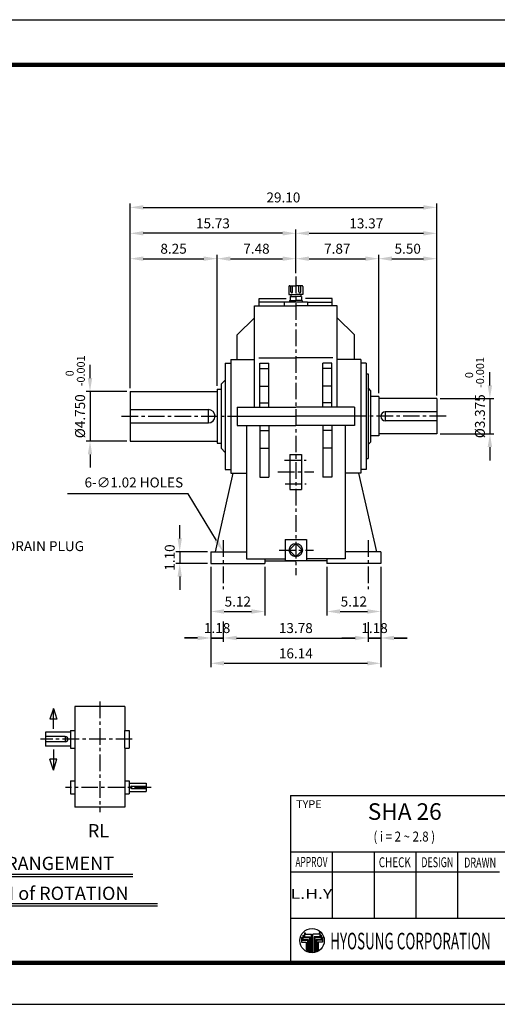
# Model space of a CAD drawing. Extents: x -17 to 5688, y -155 to 774.
# Drawn here: x 184 to 328, y 0 to 297 of the extents above; entities that cross this region are included whole.
import ezdxf
from ezdxf.enums import TextEntityAlignment as Align

# ---------------------------------------------------------------- set-up
doc = ezdxf.new("R2010")
doc.units = 0
doc.header["$LTSCALE"] = 4
doc.header["$MEASUREMENT"] = 0
doc.header["$PDMODE"] = 1
doc.linetypes.add('CENTER', pattern=[2, 1.25, -0.25, 0.25, -0.25])
doc.linetypes.add('HIDDEN', pattern=[0.375, 0.25, -0.125])
doc.layers.get('0').update_dxf_attribs({"color": 9, "linetype": 'CONTINUOUS'})
doc.layers.get('Defpoints').update_dxf_attribs({"linetype": 'CONTINUOUS'})
for name, color, linetype in [('C', 1, 'CENTER'), ('D', 7, 'CONTINUOUS'), ('DT', 2, 'CONTINUOUS'), ('H', 4, 'HIDDEN'), ('O', 3, 'CONTINUOUS')]:
    doc.layers.add(name, color=color, linetype=linetype)
doc.styles.add('A3', font='romans.shx', dxfattribs={"width": 0.85, "height": 3, "bigfont": 'whgtxt.shx'})
doc.styles.add('A4', font='romans.shx', dxfattribs={"height": 4, "bigfont": 'whgtxt.shx'})
doc.styles.add('A5', font='romans.shx', dxfattribs={"height": 5, "bigfont": 'whgtxt.shx'})
doc.styles.get("Standard").update_dxf_attribs({"font": 'romans.shx', "height": 3, "bigfont": 'whgtxt.shx'})
doc.dimstyles.get("Standard").update_dxf_attribs({"dimscale": 0, "dimtxt": 3, "dimasz": 4, "dimexe": 1.2, "dimexo": 1, "dimgap": 1.5, "dimtad": 3, "dimlfac": 0.314961, "dimrnd": 0.001, "dimzin": 1, "dimdsep": 46, "dimtxsty": 'Standard', "dimcen": 0, "dimclrd": 256, "dimclre": 256, "dimclrt": 256, "dimadec": 0, "dimazin": 0, "dimtfac": 0.666667, "dimtix": 1, "dimtmove": 0, "dimatfit": 3, "dimfxl": 0, "dimtolj": 1, "dimarcsym": 0})

# ---------------------------------------------------------------- blocks, each defined once
blk = doc.blocks.new('*D7')
at = {"layer": 'D', "lineweight": -2}
for p, q in [((292.59, 184.32), (292.59, 226.11)), ((271.59, 224.91), (288.59, 224.91))]:
    blk.add_line(p, q, dxfattribs=at)
at = {"layer": 'D'}
for points in [[(271.59, 225.58), (271.59, 224.25), (267.59, 224.91)], [(288.59, 225.58), (288.59, 224.25), (292.59, 224.91)]]:
    blk.add_solid(points, dxfattribs=at)
at = {"layer": 'Defpoints', "color": 0}
for p in [(292.59, 224.91), (267.59, 219.51), (292.59, 183.32)]:
    blk.add_point(p, dxfattribs=at)
at = {"layer": 'D', "insert": (280.09, 227.91), "char_height": 3, "attachment_point": 5}
blk.add_mtext('\\A1;7.87', dxfattribs=at)
blk = doc.blocks.new('*D8')
at = {"layer": 'D', "lineweight": -2}
for p, q in [((267.59, 220.51), (267.59, 233.76)), ((271.59, 232.56), (306.09, 232.56))]:
    blk.add_line(p, q, dxfattribs=at)
at = {"layer": 'D'}
for points in [[(271.59, 233.23), (271.59, 231.9), (267.59, 232.56)], [(306.09, 233.23), (306.09, 231.9), (310.09, 232.56)]]:
    blk.add_solid(points, dxfattribs=at)
at = {"layer": 'Defpoints', "color": 0}
for p in [(310.09, 232.56), (267.59, 219.51), (310.09, 182.69)]:
    blk.add_point(p, dxfattribs=at)
at = {"layer": 'D', "insert": (288.84, 235.56), "char_height": 3, "attachment_point": 5}
blk.add_mtext('\\A1;13.37', dxfattribs=at)
blk = doc.blocks.new('*D9')
at = {"layer": 'D', "lineweight": -2}
for p, q in [((217.59, 185.88), (217.59, 241.58)), ((310.09, 183.69), (310.09, 241.58)), ((221.59, 240.38), (306.09, 240.38))]:
    blk.add_line(p, q, dxfattribs=at)
at = {"layer": 'D'}
for points in [[(221.59, 241.05), (221.59, 239.71), (217.59, 240.38)], [(306.09, 241.05), (306.09, 239.71), (310.09, 240.38)]]:
    blk.add_solid(points, dxfattribs=at)
at = {"layer": 'Defpoints', "color": 0}
for p in [(310.09, 240.38), (217.59, 184.88), (310.09, 182.69)]:
    blk.add_point(p, dxfattribs=at)
at = {"layer": 'D', "insert": (263.84, 243.38), "char_height": 3, "attachment_point": 5}
blk.add_mtext('\\A1;29.10', dxfattribs=at)
blk = doc.blocks.new('*D10')
at = {"layer": 'D', "lineweight": -2}
blk.add_line((263.59, 232.56), (221.59, 232.56), dxfattribs=at)
at = {"layer": 'D'}
for points in [[(221.59, 233.23), (221.59, 231.9), (217.59, 232.56)], [(263.59, 233.23), (263.59, 231.9), (267.59, 232.56)]]:
    blk.add_solid(points, dxfattribs=at)
at = {"layer": 'Defpoints', "color": 0}
for p in [(217.59, 232.56), (267.59, 219.51), (217.59, 184.88)]:
    blk.add_point(p, dxfattribs=at)
at = {"layer": 'D', "insert": (242.59, 235.56), "char_height": 3, "attachment_point": 5}
blk.add_mtext('\\A1;15.73', dxfattribs=at)
blk = doc.blocks.new('*D11')
at = {"layer": 'D', "lineweight": -2}
blk.add_line((296.59, 224.91), (306.09, 224.91), dxfattribs=at)
at = {"layer": 'D'}
for points in [[(296.59, 225.58), (296.59, 224.25), (292.59, 224.91)], [(306.09, 225.58), (306.09, 224.25), (310.09, 224.91)]]:
    blk.add_solid(points, dxfattribs=at)
at = {"layer": 'Defpoints', "color": 0}
for p in [(310.09, 224.91), (292.59, 183.32), (310.09, 182.69)]:
    blk.add_point(p, dxfattribs=at)
at = {"layer": 'D', "insert": (301.34, 227.91), "char_height": 3, "attachment_point": 5}
blk.add_mtext('\\A1;5.50', dxfattribs=at)
blk = doc.blocks.new('*D12')
at = {"layer": 'D', "lineweight": -2}
for p, q in [((243.84, 186.51), (243.84, 226.11)), ((247.84, 224.91), (263.59, 224.91))]:
    blk.add_line(p, q, dxfattribs=at)
at = {"layer": 'D'}
for points in [[(247.84, 225.58), (247.84, 224.25), (243.84, 224.91)], [(263.59, 225.58), (263.59, 224.25), (267.59, 224.91)]]:
    blk.add_solid(points, dxfattribs=at)
at = {"layer": 'Defpoints', "color": 0}
for p in [(267.59, 224.91), (267.59, 219.51), (243.84, 185.51)]:
    blk.add_point(p, dxfattribs=at)
at = {"layer": 'D', "insert": (255.71, 227.91), "char_height": 3, "attachment_point": 5}
blk.add_mtext('\\A1;7.48', dxfattribs=at)
blk = doc.blocks.new('*D13')
at = {"layer": 'D', "lineweight": -2}
blk.add_line((221.59, 224.91), (239.84, 224.91), dxfattribs=at)
at = {"layer": 'D'}
for points in [[(221.59, 225.58), (221.59, 224.25), (217.59, 224.91)], [(239.84, 225.58), (239.84, 224.25), (243.84, 224.91)]]:
    blk.add_solid(points, dxfattribs=at)
at = {"layer": 'Defpoints', "color": 0}
for p in [(243.84, 224.91), (217.59, 184.88), (243.84, 185.51)]:
    blk.add_point(p, dxfattribs=at)
at = {"layer": 'D', "insert": (230.71, 227.91), "char_height": 3, "attachment_point": 5}
blk.add_mtext('\\A1;8.25', dxfattribs=at)
blk = doc.blocks.new('*D18')
at = {"layer": 'D', "lineweight": -2}
for p, q in [((232.56, 140.51), (232.56, 144.51)), ((240.96, 136.51), (231.36, 136.51)), ((232.56, 136.51), (232.56, 133.01)), ((240.96, 133.01), (231.36, 133.01)), ((232.56, 129.01), (232.56, 125.01))]:
    blk.add_line(p, q, dxfattribs=at)
at = {"layer": 'D'}
for points in [[(231.9, 140.51), (233.23, 140.51), (232.56, 136.51)], [(231.9, 129.01), (233.23, 129.01), (232.56, 133.01)]]:
    blk.add_solid(points, dxfattribs=at)
at = {"layer": 'Defpoints', "color": 0}
for p in [(241.96, 136.51), (232.56, 133.01), (241.96, 133.01)]:
    blk.add_point(p, dxfattribs=at)
at = {"layer": 'D', "insert": (229.56, 134.76), "char_height": 3, "attachment_point": 5, "rotation": 90}
blk.add_mtext('\\A1;1.10', dxfattribs=at)
blk = doc.blocks.new('*D19')
at = {"layer": 'D', "lineweight": -2}
for p, q in [((205.51, 188.88), (205.51, 192.88)), ((216.59, 184.88), (204.31, 184.88)), ((205.51, 184.88), (205.51, 169.88)), ((216.59, 169.88), (204.31, 169.88)), ((205.51, 165.88), (205.51, 161.88))]:
    blk.add_line(p, q, dxfattribs=at)
at = {"layer": 'D'}
for points in [[(204.84, 188.88), (206.17, 188.88), (205.51, 184.88)], [(204.84, 165.88), (206.17, 165.88), (205.51, 169.88)]]:
    blk.add_solid(points, dxfattribs=at)
at = {"layer": 'Defpoints', "color": 0}
for p in [(217.59, 184.88), (205.51, 169.88), (217.59, 169.88)]:
    blk.add_point(p, dxfattribs=at)
at = {"layer": 'D', "insert": (202.51, 177.38), "char_height": 3, "attachment_point": 5, "rotation": 90}
blk.add_mtext('\\A1;%%c4.750', dxfattribs=at)
blk = doc.blocks.new('*D20')
at = {"layer": 'D', "lineweight": -2}
for p, q in [((326.13, 186.69), (326.13, 190.69)), ((311.09, 182.69), (327.33, 182.69)), ((326.13, 182.69), (326.13, 172.07)), ((311.09, 172.07), (327.33, 172.07)), ((326.13, 168.07), (326.13, 164.07))]:
    blk.add_line(p, q, dxfattribs=at)
at = {"layer": 'D'}
for points in [[(325.46, 186.69), (326.8, 186.69), (326.13, 182.69)], [(325.46, 168.07), (326.8, 168.07), (326.13, 172.07)]]:
    blk.add_solid(points, dxfattribs=at)
at = {"layer": 'Defpoints', "color": 0}
for p in [(310.09, 182.69), (310.09, 172.07), (326.13, 172.07)]:
    blk.add_point(p, dxfattribs=at)
at = {"layer": 'D', "insert": (323.13, 177.38), "char_height": 3, "attachment_point": 5, "rotation": 90}
blk.add_mtext('\\A1;%%c3.375', dxfattribs=at)
blk = doc.blocks.new('*D21')
at = {"layer": 'D', "lineweight": -2}
for p, q in [((245.71, 115.43), (245.71, 109.29)), ((289.46, 115.31), (289.46, 109.29)), ((249.71, 110.49), (285.46, 110.49))]:
    blk.add_line(p, q, dxfattribs=at)
at = {"layer": 'D'}
for points in [[(249.71, 111.16), (249.71, 109.83), (245.71, 110.49)], [(285.46, 111.16), (285.46, 109.83), (289.46, 110.49)]]:
    blk.add_solid(points, dxfattribs=at)
at = {"layer": 'Defpoints', "color": 0}
for p in [(245.71, 116.43), (289.46, 116.31), (289.46, 110.49)]:
    blk.add_point(p, dxfattribs=at)
at = {"layer": 'D', "insert": (267.59, 113.49), "char_height": 3, "attachment_point": 5}
blk.add_mtext('\\A1;13.78', dxfattribs=at)
blk = doc.blocks.new('*D22')
at = {"layer": 'D', "lineweight": -2}
for p, q in [((258.21, 132.01), (258.21, 117.29)), ((245.96, 118.49), (254.21, 118.49))]:
    blk.add_line(p, q, dxfattribs=at)
at = {"layer": 'D'}
for points in [[(245.96, 119.16), (245.96, 117.82), (241.96, 118.49)], [(254.21, 119.16), (254.21, 117.82), (258.21, 118.49)]]:
    blk.add_solid(points, dxfattribs=at)
at = {"layer": 'Defpoints', "color": 0}
for p in [(241.96, 133.01), (258.21, 133.01), (258.21, 118.49)]:
    blk.add_point(p, dxfattribs=at)
at = {"layer": 'D', "insert": (250.09, 121.49), "char_height": 3, "attachment_point": 5}
blk.add_mtext('\\A1;5.12', dxfattribs=at)
blk = doc.blocks.new('*D23')
at = {"layer": 'D', "lineweight": -2}
for p, q in [((276.96, 132.01), (276.96, 117.29)), ((280.96, 118.49), (289.21, 118.49))]:
    blk.add_line(p, q, dxfattribs=at)
at = {"layer": 'D'}
for points in [[(280.96, 119.16), (280.96, 117.82), (276.96, 118.49)], [(289.21, 119.16), (289.21, 117.82), (293.21, 118.49)]]:
    blk.add_solid(points, dxfattribs=at)
at = {"layer": 'Defpoints', "color": 0}
for p in [(276.96, 133.01), (293.21, 133.01), (293.21, 118.49)]:
    blk.add_point(p, dxfattribs=at)
at = {"layer": 'D', "insert": (285.09, 121.49), "char_height": 3, "attachment_point": 5}
blk.add_mtext('\\A1;5.12', dxfattribs=at)
blk = doc.blocks.new('*D24')
at = {"layer": 'D', "lineweight": -2}
for p, q in [((241.96, 132.01), (241.96, 101.66)), ((293.21, 132.01), (293.21, 101.66)), ((245.96, 102.86), (289.21, 102.86))]:
    blk.add_line(p, q, dxfattribs=at)
at = {"layer": 'D'}
for points in [[(245.96, 103.53), (245.96, 102.2), (241.96, 102.86)], [(289.21, 103.53), (289.21, 102.2), (293.21, 102.86)]]:
    blk.add_solid(points, dxfattribs=at)
at = {"layer": 'Defpoints', "color": 0}
for p in [(241.96, 133.01), (293.21, 133.01), (293.21, 102.86)]:
    blk.add_point(p, dxfattribs=at)
at = {"layer": 'D', "insert": (267.59, 105.86), "char_height": 3, "attachment_point": 5}
blk.add_mtext('\\A1;16.14', dxfattribs=at)
blk = doc.blocks.new('*D31')
at = {"layer": 'D', "lineweight": -2}
for p, q in [((237.96, 110.49), (233.96, 110.49)), ((241.96, 110.49), (245.71, 110.49)), ((249.71, 110.49), (253.71, 110.49))]:
    blk.add_line(p, q, dxfattribs=at)
at = {"layer": 'D'}
for points in [[(237.96, 111.16), (237.96, 109.83), (241.96, 110.49)], [(249.71, 111.16), (249.71, 109.83), (245.71, 110.49)]]:
    blk.add_solid(points, dxfattribs=at)
at = {"layer": 'Defpoints', "color": 0}
for p in [(241.96, 133.01), (245.71, 133.01), (245.71, 110.49)]:
    blk.add_point(p, dxfattribs=at)
at = {"layer": 'D', "insert": (243.84, 113.49), "char_height": 3, "attachment_point": 5}
blk.add_mtext('\\A1;1.18', dxfattribs=at)
blk = doc.blocks.new('*D32')
at = {"layer": 'D', "lineweight": -2}
for p, q in [((285.46, 110.49), (281.46, 110.49)), ((289.46, 110.49), (293.21, 110.49)), ((297.21, 110.49), (301.21, 110.49))]:
    blk.add_line(p, q, dxfattribs=at)
at = {"layer": 'D'}
for points in [[(285.46, 111.16), (285.46, 109.83), (289.46, 110.49)], [(297.21, 111.16), (297.21, 109.83), (293.21, 110.49)]]:
    blk.add_solid(points, dxfattribs=at)
at = {"layer": 'Defpoints', "color": 0}
for p in [(289.46, 132.65), (293.21, 132.65), (293.21, 110.49)]:
    blk.add_point(p, dxfattribs=at)
at = {"layer": 'D', "insert": (291.34, 113.49), "char_height": 3, "attachment_point": 5}
blk.add_mtext('\\A1;1.18', dxfattribs=at)

msp = doc.modelspace()

# ---------------------------------------------------------------- linework, layer by layer
for p, q in [((0, 297), (420, 297)), ((266, 63), (266, 13)), ((266, 63), (414, 63)), ((266, 46), (414, 46)), ((278.6, 46), (278.6, 26)), ((291.2, 46), (291.2, 26)), ((303.8, 46), (303.8, 26)), ((316.4, 46), (316.4, 26)), ((266, 40), (329, 40)), ((266, 26), (414, 26)), ((269.716, 20.864), (269.716, 19.552)), ((269.716, 20.864), (269.916, 20.864)), ((269.916, 20.864), (269.916, 20.152)), ((270.197, 21.571), (270.197, 20.352)), ((270.197, 21.571), (270.397, 21.571)), ((270.397, 21.571), (270.397, 21.152)), ((270.397, 21.152), (272.291, 21.152)), ((272.291, 15.735), (272.291, 21.152)), ((272.691, 15.735), (272.691, 21.152)), ((274.585, 21.152), (272.691, 21.152)), ((274.585, 21.571), (274.585, 21.152)), ((274.785, 21.571), (274.585, 21.571)), ((274.785, 21.571), (274.785, 20.352)), ((275.066, 20.864), (275.066, 20.152)), ((275.266, 20.864), (275.066, 20.864)), ((275.266, 20.864), (275.266, 19.552)), ((269.316, 20.164), (269.316, 18.752)), ((269.316, 20.164), (269.516, 20.164)), ((269.316, 18.752), (270.691, 18.752)), ((269.516, 20.164), (269.516, 19.352)), ((269.516, 19.352), (271.091, 19.352)), ((269.716, 19.552), (271.291, 19.552)), ((269.916, 20.152), (271.691, 20.152)), ((270.197, 20.352), (271.891, 20.352)), ((270.691, 18.752), (270.691, 16.232)), ((271.091, 19.352), (271.091, 16.024)), ((271.291, 19.552), (271.291, 15.943)), ((271.691, 20.152), (271.691, 15.823)), ((271.891, 20.352), (271.891, 15.782)), ((273.091, 20.352), (273.091, 15.782)), ((274.785, 20.352), (273.091, 20.352)), ((273.291, 20.152), (273.291, 15.823)), ((275.066, 20.152), (273.291, 20.152)), ((273.691, 19.552), (273.691, 15.943)), ((275.266, 19.552), (273.691, 19.552)), ((273.891, 19.352), (273.891, 16.024)), ((275.466, 19.352), (273.891, 19.352)), ((274.291, 18.752), (274.291, 16.232)), ((275.666, 18.752), (274.291, 18.752)), ((275.466, 20.164), (275.466, 19.352)), ((275.666, 20.164), (275.466, 20.164)), ((275.666, 20.164), (275.666, 18.752)), ((0, 0), (420, 0))]:
    msp.add_line(p, q)
at = {"color": 2}
for p, q in [((26.1, 283.9), (414.9, 283.9)), ((26.4, 283.6), (414.6, 283.6)), ((26.7, 283.3), (414.3, 283.3)), ((27, 283), (414, 283)), ((26.1, 12.1), (414.9, 12.1)), ((26.4, 12.4), (414.6, 12.4)), ((414.3, 12.7), (26.7, 12.7)), ((27, 13), (414, 13))]:
    msp.add_line(p, q, dxfattribs=at)
msp.add_circle((272.491, 19.206), 3.676)
at = {"layer": 'C'}
for p, q in [((267.586, 219.509), (267.586, 129.403)), ((215.023, 177.38), (248.005, 177.38)), ((312.942, 177.38), (287.167, 177.38)), ((264.134, 164.123), (270.743, 164.123)), ((262.193, 160.573), (273.005, 160.573)), ((264.329, 157.023), (270.743, 157.023)), ((245.711, 140.017), (245.711, 125.273)), ((289.461, 140.017), (289.461, 125.273)), ((262.523, 137.029), (272.934, 137.029)), ((208.473, 91.313), (208.473, 57.943)), ((218.245, 79.967), (190.538, 79.967)), ((223.913, 65.423), (198.1, 65.423))]:
    msp.add_line(p, q, dxfattribs=at)
at = {"layer": 'D'}
for p, q in [((235.097, 154.023), (198.693, 154.023)), ((243.638, 139.926), (235.097, 154.023)), ((194.473, 89.269), (193.407, 85.977)), ((194.473, 83.118), (194.473, 89.269)), ((194.473, 89.269), (195.539, 85.977)), ((195.539, 85.977), (193.407, 85.977)), ((198.05, 80.775), (192.038, 80.775)), ((198.05, 80.775), (198.05, 79.16)), ((199.6, 82.053), (199.6, 77.882)), ((200.967, 82.628), (200.967, 77.307)), ((215.979, 77.307), (215.979, 82.628)), ((198.05, 79.16), (192.038, 79.16)), ((194.473, 76.817), (194.473, 70.666)), ((195.539, 73.958), (193.407, 73.958)), ((194.473, 70.666), (193.407, 73.958)), ((194.473, 70.666), (195.539, 73.958)), ((200.967, 67.367), (200.967, 63.478)), ((215.979, 67.367), (215.979, 63.478)), ((217.346, 66.679), (217.346, 64.166)), ((218.015, 65.762), (222.413, 65.762)), ((218.015, 65.762), (218.015, 65.083)), ((218.015, 65.083), (222.413, 65.083))]:
    msp.add_line(p, q, dxfattribs=at)
at = {"layer": 'D', "linetype": 'ByBlock'}
for p, q in [((237.961, 110.495), (233.961, 110.495)), ((241.961, 110.495), (245.711, 110.495)), ((289.461, 110.495), (293.211, 110.495)), ((297.211, 110.495), (301.211, 110.495))]:
    msp.add_line(p, q, dxfattribs=at)
at = {"layer": 'D'}
for centre, radius, start, end in [((198.05, 79.967), 0.807, 270, 90), ((218.015, 65.423), 0.34, 90, 270)]:
    msp.add_arc(centre, radius, start, end, dxfattribs=at)
at = {"layer": 'D', "color": 0, "linetype": 'ByBlock'}
for p in [(218.177, 217.565), (220.53, 219.029), (275.418, 218.012), (272.16, 216.565), (235.245, 181.565), (237.884, 182.425), (265.167, 182.565), (268.308, 183.442), (272.16, 182.565), (275.418, 183.442), (319.842, 181.751), (211.512, 175.33), (213.002, 170.823), (287.892, 123.028), (245.087, 116.968), (293.658, 116.968), (301.124, 118.751), (209.91, 92.711), (210.023, 92.711), (210.023, 92.711), (210.16, 92.711), (210.169, 92.742), (210.307, 92.742), (210.307, 92.711), (210.854, 93.194), (210.937, 93.185), (210.961, 93.218), (208.634, 90.857), (208.668, 90.784), (208.729, 90.786), (208.743, 90.855), (208.743, 90.786), (210.846, 91.854), (211.514, 90.297), (212.141, 91.023), (212.3, 90.854), (212.602, 90.634), (187.815, 88.108), (188.04, 88.156), (189.841, 88.8), (190.002, 88.783), (190.049, 88.848), (184.53, 82.128), (184.53, 82.069), (185.131, 80.486), (185.214, 80.478), (185.238, 80.511), (185.58, 80.397), (185.596, 83.01), (185.758, 82.993), (185.805, 83.057), (184.3, 80.004), (184.3, 80.004), (184.437, 80.004), (184.446, 80.035), (184.584, 80.035), (184.584, 80.004), (185.123, 79.146), (185.791, 77.59), (186.419, 78.316), (186.577, 78.147), (186.879, 77.927), (186.883, 77.361), (188.107, 78.777), (188.416, 78.447), (189.005, 78.018)]:
    msp.add_point(p, dxfattribs=at)
at = {"layer": 'D'}
msp.add_solid([(244.209, 140.272), (243.068, 139.581), (245.711, 136.505)], dxfattribs=at)
at = {"layer": 'D', "linetype": 'ByBlock'}
for points in [[(237.961, 111.161), (237.961, 109.828), (241.961, 110.495)], [(297.211, 111.161), (297.211, 109.828), (293.211, 110.495)]]:
    msp.add_solid(points, dxfattribs=at)
at = {"layer": 'Defpoints', "color": 0, "linetype": 'ByBlock'}
for p in [(241.961, 133.005), (293.211, 133.005)]:
    msp.add_point(p, dxfattribs=at)
at = {"layer": 'DT'}
for p, q in [((155.056, 39.251), (218.422, 39.251)), ((155.056, 38.551), (218.422, 38.551)), ((225.823, 30.291), (149.13, 30.291)), ((225.823, 29.591), (149.13, 29.591))]:
    msp.add_line(p, q, dxfattribs=at)
at = {"layer": 'H', "color": 0, "linetype": 'ByBlock'}
for p in [(322.748, 168.622), (323.257, 166.362)]:
    msp.add_point(p, dxfattribs=at)
at = {"layer": 'O'}
for p, q in [((265.473, 216.474), (265.473, 214.079)), ((265.473, 214.079), (267.586, 214.079)), ((265.755, 216.755), (267.586, 216.755)), ((266.037, 214.079), (266.037, 213.515)), ((266.072, 214.885), (266.072, 216.755)), ((266.636, 214.885), (266.636, 216.755)), ((269.417, 216.755), (267.586, 216.755)), ((269.699, 214.079), (267.586, 214.079)), ((268.537, 214.885), (268.537, 216.755)), ((269.1, 214.885), (269.1, 216.755)), ((269.136, 214.079), (269.136, 213.515)), ((269.699, 216.474), (269.699, 214.079)), ((256.578, 212.95), (264.63, 212.95)), ((256.578, 210.7), (256.578, 212.95)), ((264.064, 211.825), (256.578, 211.825)), ((271.108, 211.825), (264.064, 211.825)), ((264.064, 211.825), (264.064, 210.7)), ((265.684, 212.247), (265.684, 211.825)), ((265.684, 212.247), (267.586, 212.247)), ((265.896, 213.515), (265.896, 212.247)), ((265.896, 213.515), (267.586, 213.515)), ((269.277, 213.515), (267.586, 213.515)), ((269.488, 212.247), (267.586, 212.247)), ((269.277, 213.515), (269.277, 212.247)), ((269.488, 212.247), (269.488, 211.825)), ((278.594, 212.95), (270.543, 212.95)), ((271.108, 211.825), (271.108, 210.7)), ((271.108, 211.825), (278.594, 211.825)), ((278.594, 210.7), (278.594, 212.95)), ((255.093, 180.154), (255.093, 210.7)), ((255.093, 210.7), (267.586, 210.7)), ((280.08, 210.7), (267.586, 210.7)), ((280.08, 180.154), (280.08, 210.7)), ((249.92, 201.902), (255.093, 207.075)), ((285.252, 201.902), (280.08, 207.075)), ((249.92, 194.502), (249.92, 201.902)), ((285.252, 194.502), (285.252, 201.902)), ((246.314, 193.42), (246.314, 161.341)), ((246.314, 193.42), (248.005, 193.42)), ((248.005, 194.502), (248.005, 160.258)), ((248.005, 194.502), (255.093, 194.502)), ((256.428, 194.968), (267.586, 194.968)), ((256.769, 193.362), (259.445, 193.362)), ((256.769, 180.154), (256.769, 193.362)), ((259.445, 180.154), (259.445, 193.362)), ((278.744, 194.968), (267.586, 194.968)), ((275.727, 180.154), (275.727, 193.362)), ((278.404, 193.362), (275.727, 193.362)), ((278.404, 180.154), (278.404, 193.362)), ((287.167, 194.502), (280.08, 194.502)), ((287.167, 194.502), (287.167, 160.258)), ((288.858, 193.42), (287.167, 193.42)), ((288.858, 193.42), (288.858, 161.341)), ((256.769, 191.799), (259.445, 191.799)), ((278.404, 191.799), (275.727, 191.799)), ((288.858, 190.149), (289.366, 190.149)), ((289.366, 190.149), (289.366, 164.612)), ((245.046, 187.015), (246.314, 188.283)), ((217.586, 184.88), (243.836, 184.88)), ((217.586, 184.88), (217.586, 169.88)), ((243.836, 185.505), (243.836, 169.255)), ((243.836, 185.505), (245.046, 185.505)), ((245.046, 187.015), (245.046, 167.745)), ((256.769, 186.474), (259.445, 186.474)), ((278.404, 186.474), (275.727, 186.474)), ((290.126, 185.188), (289.366, 185.948)), ((290.126, 185.188), (290.126, 169.573)), ((256.769, 181.404), (259.445, 181.404)), ((278.404, 181.404), (275.727, 181.404)), ((292.586, 183.318), (290.126, 183.318)), ((292.586, 183.318), (292.586, 171.443)), ((310.086, 182.693), (292.586, 182.693)), ((310.086, 182.693), (310.086, 172.068)), ((217.586, 179.38), (241.211, 179.38)), ((241.211, 175.38), (241.211, 179.38)), ((249.88, 180.154), (267.586, 180.154)), ((249.88, 180.154), (249.88, 174.607)), ((285.292, 180.154), (267.586, 180.154)), ((285.292, 180.154), (285.292, 174.607)), ((310.086, 178.755), (294.586, 178.755)), ((294.586, 178.755), (294.586, 176.005)), ((217.586, 175.38), (241.211, 175.38)), ((248.005, 177.38), (267.586, 177.38)), ((287.167, 177.38), (267.586, 177.38)), ((310.086, 176.005), (294.586, 176.005)), ((249.88, 174.607), (267.586, 174.607)), ((252.697, 174.607), (252.697, 134.364)), ((256.769, 174.607), (256.769, 158.971)), ((256.769, 173.044), (259.445, 173.044)), ((259.445, 174.607), (259.445, 158.971)), ((285.292, 174.607), (267.586, 174.607)), ((275.727, 174.607), (275.727, 158.971)), ((278.404, 173.044), (275.727, 173.044)), ((278.404, 174.607), (278.404, 158.971)), ((282.475, 174.607), (282.475, 134.364)), ((217.586, 169.88), (243.836, 169.88)), ((290.126, 169.573), (289.366, 168.812)), ((292.586, 171.443), (290.126, 171.443)), ((310.086, 172.068), (292.586, 172.068)), ((243.836, 169.255), (245.046, 169.255)), ((245.046, 167.745), (246.314, 166.477)), ((256.769, 167.719), (259.445, 167.719)), ((278.404, 167.719), (275.727, 167.719)), ((265.825, 165.883), (265.825, 155.262)), ((265.825, 165.883), (269.347, 165.883)), ((269.347, 165.883), (269.347, 155.262)), ((288.858, 164.612), (289.366, 164.612)), ((246.314, 161.341), (248.005, 161.341)), ((288.858, 161.341), (287.167, 161.341)), ((248.63, 160.258), (243.211, 136.505)), ((248.005, 160.258), (252.697, 160.258)), ((256.769, 158.971), (259.445, 158.971)), ((278.404, 158.971), (275.727, 158.971)), ((287.167, 160.258), (282.475, 160.258)), ((286.542, 160.258), (291.961, 136.505)), ((265.825, 155.262), (269.347, 155.262)), ((264.391, 140.224), (270.781, 140.224)), ((264.391, 140.224), (264.391, 133.834)), ((270.781, 140.224), (270.781, 133.834)), ((267.586, 139.034), (265.581, 137.029)), ((267.586, 135.024), (265.581, 137.029)), ((267.586, 139.034), (269.591, 137.029)), ((267.586, 135.024), (269.591, 137.029)), ((241.961, 136.505), (252.697, 136.505)), ((241.961, 136.505), (241.961, 133.005)), ((252.697, 134.364), (264.391, 134.364)), ((258.211, 134.364), (258.211, 133.005)), ((258.211, 133.761), (267.586, 133.761)), ((264.391, 133.834), (270.781, 133.834)), ((276.961, 133.761), (267.586, 133.761)), ((282.475, 134.364), (270.781, 134.364)), ((276.961, 134.364), (276.961, 133.005)), ((293.211, 136.505), (282.475, 136.505)), ((293.211, 136.505), (293.211, 133.005)), ((241.961, 133.005), (258.211, 133.005)), ((293.211, 133.005), (276.961, 133.005)), ((215.979, 89.813), (200.967, 89.813)), ((200.967, 89.813), (200.967, 82.628)), ((215.979, 89.813), (215.979, 82.628)), ((199.6, 82.053), (192.038, 82.053)), ((192.038, 82.053), (192.038, 77.882)), ((199.6, 82.628), (200.967, 82.628)), ((199.6, 82.628), (199.6, 82.053)), ((215.979, 82.628), (217.346, 82.628)), ((217.346, 82.628), (217.346, 77.307)), ((199.6, 77.882), (192.038, 77.882)), ((199.6, 77.882), (199.6, 77.307)), ((199.6, 77.307), (200.967, 77.307)), ((200.967, 77.307), (200.967, 67.367)), ((215.979, 77.307), (217.346, 77.307)), ((215.979, 77.307), (215.979, 67.367)), ((199.6, 67.367), (200.967, 67.367)), ((199.6, 67.367), (199.6, 63.478)), ((215.979, 67.367), (217.346, 67.367)), ((217.346, 67.367), (217.346, 66.679)), ((217.346, 66.679), (222.413, 66.679)), ((222.413, 66.679), (222.413, 64.166)), ((199.6, 63.478), (200.967, 63.478)), ((200.967, 63.478), (200.967, 59.443)), ((215.979, 63.478), (217.346, 63.478)), ((215.979, 63.478), (215.979, 59.443)), ((217.346, 64.166), (222.413, 64.166)), ((217.346, 64.166), (217.346, 63.478)), ((215.979, 59.443), (200.967, 59.443))]:
    msp.add_line(p, q, dxfattribs=at)
msp.add_circle((267.586, 137.029), 2.005, dxfattribs=at)
for centre, radius, start, end in [((265.755, 216.474), 0.282, 90, 180), ((266.354, 214.885), 0.282, 180, 0), ((268.819, 214.885), 0.282, 180, 0), ((269.417, 216.474), 0.282, 0, 90), ((241.211, 177.38), 2, 270, 90), ((294.586, 177.38), 1.375, 90, 270)]:
    msp.add_arc(centre, radius, start, end, dxfattribs=at)

# ---------------------------------------------------------------- texts
msp.add_text('TYPE', height=2.4).set_placement((267.682, 60.372), align=Align.MIDDLE_LEFT)
for s, width, p, p2 in [('APPROV', 0.563582, (267.479, 41.453), (277.14, 41.453)), ('CHECK', 0.669603, (292.618, 41.36), (302.279, 41.36)), ('DESIGN', 0.632055, (305.434, 41.36), (315.096, 41.36)), ('DRAWN', 0.663038, (318.349, 41.262), (328.01, 41.262))]:
    msp.add_text(s, height=3, dxfattribs=dict(width=width)).set_placement(p, p2, align=Align.FIT)
at = {"style": 'A5', "width": 0.549097}
msp.add_text('HYOSUNG CORPORATION', height=5, dxfattribs=at).set_placement((277.953, 16.582), (326.4, 16.582), align=Align.FIT)
at = {"layer": 'D'}
for s, p in [('-0.001', (203.944, 186.411)), ('-0.001', (324.373, 185.911)), ('0', (200.574, 189.417)), ('0', (321.071, 188.885))]:
    msp.add_text(s, height=2.4, rotation=90, dxfattribs=at).set_placement(p)
msp.add_text('DRAIN PLUG', height=3, dxfattribs=at).set_placement((180.141, 136.698))
at = {"layer": 'D', "style": 'A3', "width": 0.85}
msp.add_text('( i = 2 ~ 2.8 )', height=3, dxfattribs=at).set_placement((300.302, 50.212), align=Align.MIDDLE)
at = {"layer": 'D', "insert": (233.597, 157.023), "char_height": 3, "attachment_point": 6}
msp.add_mtext('6-∅1.02 HOLES', dxfattribs=at)
at = {"layer": 'DT', "style": 'A5'}
msp.add_text('SHA 26', height=5, dxfattribs=at).set_placement((300.445, 57.494), align=Align.MIDDLE)
at = {"layer": 'DT', "style": 'A4'}
for s, p in [('RL', (204.849, 50.369)), ('SHAFT ARRANGEMENT', (155.373, 40.509)), ('& DIRECTION of ROTATION', (149.326, 31.478))]:
    msp.add_text(s, height=4, dxfattribs=at).set_placement(p)
at = {"layer": 'O', "style": 'A3', "width": 1.160526}
msp.add_text('L.H.Y', height=3, rotation=360, dxfattribs=at).set_placement((265.997, 31.817), (278.597, 31.817), align=Align.FIT)

# ---------------------------------------------------------------- dimensions: what is measured, and where the dimension line sits
at = {"layer": 'D'}
for base, p1, p2, text, override, picture, middle in [((310.086, 240.382), (217.586, 184.88), (310.086, 182.693), '29.10', {"dimscale": 1}, '*D9', (263.836, 243.382)), ((217.586, 232.563), (267.586, 219.509), (217.586, 184.88), '15.73', {"dimscale": 1, "dimse1": 1, "dimse2": 1}, '*D10', (242.586, 235.563)), ((310.086, 232.563), (267.586, 219.509), (310.086, 182.693), '13.37', {"dimscale": 1, "dimse2": 1}, '*D8', (288.836, 235.563)), ((243.836, 224.914), (217.586, 184.88), (243.836, 185.505), '8.25', {"dimscale": 1, "dimse1": 1, "dimse2": 1}, '*D13', (230.711, 227.914)), ((310.086, 224.914), (292.586, 183.318), (310.086, 182.693), '5.50', {"dimscale": 1, "dimse1": 1, "dimse2": 1}, '*D11', (301.336, 227.914))]:
    dim = msp.add_linear_dim(base=base, p1=p1, p2=p2, text=text, dimstyle='Standard', override=override, dxfattribs=at)
    dim.commit()
    dim.dimension.update_dxf_attribs({"geometry": picture, "text_midpoint": middle})
for base, p1, p2, override, picture, middle in [((267.586, 224.914), (243.836, 185.505), (267.586, 219.509), {"dimscale": 1, "dimse2": 1}, '*D12', (255.711, 227.914)), ((292.586, 224.914), (267.586, 219.509), (292.586, 183.318), {"dimscale": 1, "dimse1": 1}, '*D7', (280.086, 227.914)), ((245.711, 110.495), (241.961, 133.005), (245.711, 133.005), {"dimscale": 1, "dimse1": 1, "dimse2": 1}, '*D31', (243.836, 113.495)), ((258.211, 118.49), (241.961, 133.005), (258.211, 133.005), {"dimscale": 1, "dimse1": 1}, '*D22', (250.086, 121.49)), ((293.211, 102.863), (241.961, 133.005), (293.211, 133.005), {"dimscale": 1}, '*D24', (267.586, 105.863)), ((293.211, 118.49), (276.961, 133.005), (293.211, 133.005), {"dimscale": 1, "dimse2": 1}, '*D23', (285.086, 121.49)), ((293.211, 110.495), (289.461, 132.645), (293.211, 132.645), {"dimscale": 1, "dimse1": 1, "dimse2": 1}, '*D32', (291.336, 113.495)), ((289.461, 110.495), (245.711, 116.43), (289.461, 116.309), {"dimscale": 1}, '*D21', (267.586, 113.495))]:
    dim = msp.add_linear_dim(base=base, p1=p1, p2=p2, dimstyle='Standard', override=override, dxfattribs=at)
    dim.commit()
    dim.dimension.update_dxf_attribs({"geometry": picture, "text_midpoint": middle})
for base, p1, p2, text, picture, middle in [((205.508, 169.88), (217.586, 184.88), (217.586, 169.88), '%%c4.750', '*D19', (202.508, 177.38)), ((326.129, 172.068), (310.086, 182.693), (310.086, 172.068), '%%c3.375', '*D20', (323.129, 177.38))]:
    dim = msp.add_linear_dim(base=base, p1=p1, p2=p2, angle=90, text=text, dimstyle='Standard', override={"dimscale": 1}, dxfattribs=at)
    dim.commit()
    dim.dimension.update_dxf_attribs({"geometry": picture, "text_midpoint": middle})
dim = msp.add_linear_dim(base=(232.565, 133.005), p1=(241.961, 136.505), p2=(241.961, 133.005), angle=90, dimstyle='Standard', override={"dimscale": 1}, dxfattribs=at)
dim.commit()
dim.dimension.update_dxf_attribs({"geometry": '*D18', "text_midpoint": (229.565, 134.755)})

doc.saveas('drawing.dxf')
